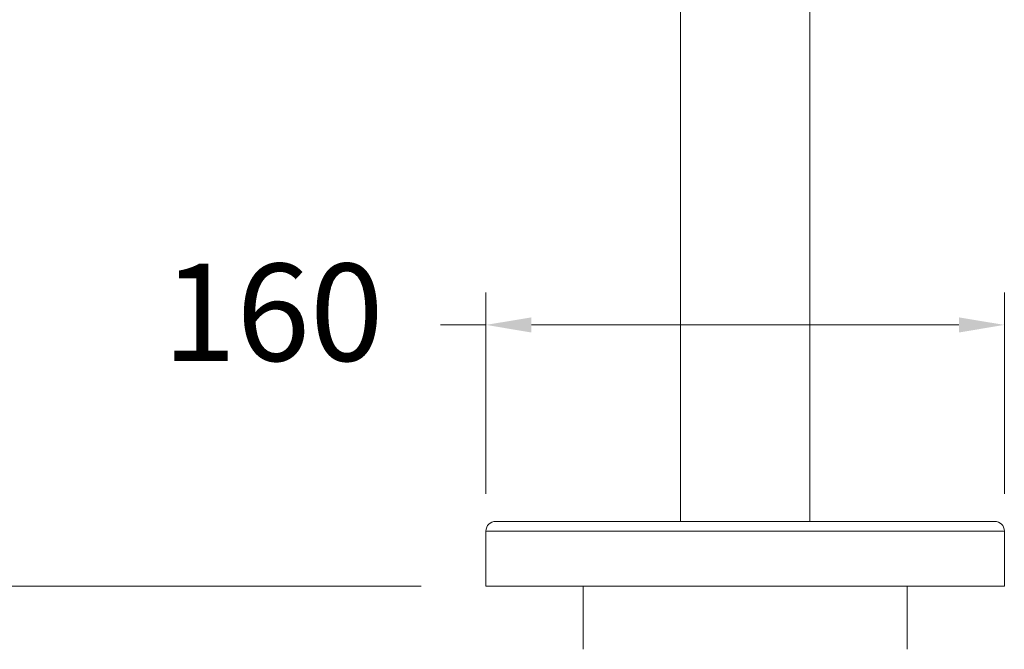
# Model space of a CAD drawing. Units: millimetres. Extents: x 2870.6 to 2945.4, y 1350.2 to 1431.
# Drawn here: x 2892.6 to 2907.8, y 1360.7 to 1370.4 of the extents above; entities that cross this region are included whole.
import ezdxf

# ---------------------------------------------------------------- set-up
doc = ezdxf.new("R2010")
doc.units = ezdxf.units.MM
doc.layers.add('cotas', color=253, linetype='Continuous', lineweight=5)
doc.layers.add('cuerpo', color=7, linetype='Continuous', lineweight=5)
doc.styles.add('ARIAL', font='arial.ttf')
doc.dimstyles.new('RS (E1.20)', dxfattribs={"dimtxt": 1.5, "dimasz": 0.7, "dimexe": 0.5, "dimexo": 1, "dimgap": 1, "dimtad": 0, "dimtih": 1, "dimtoh": 1, "dimdec": 0, "dimlfac": 20, "dimtxsty": 'ARIAL', "dimcen": 0, "dimclrd": 256, "dimclre": 256, "dimclrt": 256, "dimadec": 0, "dimazin": 0, "dimtfac": 1, "dimtdec": 0, "dimtofl": 0, "dimtmove": 0, "dimatfit": 3, "dimfxl": 1, "dimlwd": -1, "dimlwe": -1, "dimarcsym": 0})

# ---------------------------------------------------------------- blocks, each defined once
blk = doc.blocks.new('*D54')
at = {"layer": 'cotas', "transparency": 16777216}
for p, q in [((2899.774, 1363.079), (2899.774, 1366.186)), ((2907.774, 1363.079), (2907.774, 1366.186)), ((2899.774, 1365.686), (2899.074, 1365.686)), ((2907.074, 1365.686), (2900.474, 1365.686))]:
    blk.add_line(p, q, dxfattribs=at)
for points in [[(2900.474, 1365.802), (2900.474, 1365.569), (2899.774, 1365.686)], [(2907.074, 1365.802), (2907.074, 1365.569), (2907.774, 1365.686)]]:
    blk.add_solid(points, dxfattribs=at)
at = {"layer": 'Defpoints', "color": 0, "transparency": 16777216}
for p in [(2907.774, 1365.686), (2899.774, 1362.079), (2907.774, 1362.079)]:
    blk.add_point(p, dxfattribs=at)
at = {"layer": 'cotas', "transparency": 16777216, "insert": (2896.49, 1365.686), "char_height": 1.5, "attachment_point": 5, "style": 'ARIAL'}
blk.add_mtext('160', dxfattribs=at)
blk = doc.blocks.new('*D56')
at = {"layer": 'cotas', "transparency": 16777216}
for p, q in [((2894.448, 1416.164), (2890.148, 1416.164)), ((2890.648, 1415.464), (2890.648, 1390.85)), ((2890.648, 1362.354), (2890.648, 1384.517)), ((2898.774, 1361.654), (2890.148, 1361.654))]:
    blk.add_line(p, q, dxfattribs=at)
for points in [[(2890.531, 1415.464), (2890.765, 1415.464), (2890.648, 1416.164)], [(2890.531, 1362.354), (2890.765, 1362.354), (2890.648, 1361.654)]]:
    blk.add_solid(points, dxfattribs=at)
at = {"layer": 'Defpoints', "color": 0, "transparency": 16777216}
for p in [(2895.448, 1416.164), (2890.648, 1361.654), (2899.774, 1361.654)]:
    blk.add_point(p, dxfattribs=at)
at = {"layer": 'cotas', "transparency": 16777216, "insert": (2890.648, 1387.684), "char_height": 1.5, "attachment_point": 5, "rotation": 90, "style": 'ARIAL'}
blk.add_mtext('1090', dxfattribs=at)
blk = doc.blocks.new('*D57')
at = {"layer": 'cotas', "transparency": 16777216}
for p, q in [((2899.839, 1422.238), (2885.216, 1422.238)), ((2885.716, 1421.538), (2885.716, 1395.589)), ((2885.716, 1362.354), (2885.716, 1389.266)), ((2898.774, 1361.654), (2885.216, 1361.654))]:
    blk.add_line(p, q, dxfattribs=at)
for points in [[(2885.599, 1421.538), (2885.832, 1421.538), (2885.716, 1422.238)], [(2885.599, 1362.354), (2885.832, 1362.354), (2885.716, 1361.654)]]:
    blk.add_solid(points, dxfattribs=at)
at = {"layer": 'Defpoints', "color": 0, "transparency": 16777216}
for p in [(2885.716, 1422.238), (2900.839, 1422.238), (2899.774, 1361.654)]:
    blk.add_point(p, dxfattribs=at)
at = {"layer": 'cotas', "transparency": 16777216, "insert": (2885.716, 1392.427), "char_height": 1.5, "attachment_point": 5, "rotation": 90, "style": 'ARIAL'}
blk.add_mtext('1212', dxfattribs=at)

msp = doc.modelspace()

# ---------------------------------------------------------------- linework, layer by layer
at = {"layer": 'cuerpo'}
for p, q in [((2902.774, 1404.304), (2902.774, 1362.654)), ((2904.774, 1362.654), (2904.774, 1404.304)), ((2899.774, 1362.504), (2899.774, 1361.654)), ((2899.774, 1362.504), (2901.191, 1362.504)), ((2901.191, 1362.504), (2907.774, 1362.504)), ((2907.774, 1361.654), (2907.774, 1362.504)), ((2899.774, 1361.654), (2901.191, 1361.654)), ((2901.191, 1361.654), (2907.774, 1361.654)), ((2901.274, 1361.654), (2901.274, 1360.679)), ((2906.274, 1360.679), (2906.274, 1361.654))]:
    msp.add_line(p, q, dxfattribs=at)
for centre, start, end in [((2899.924, 1362.504), 90, 180), ((2907.624, 1362.504), 0, 90)]:
    msp.add_arc(centre, 0.15, start, end, dxfattribs=at)
for points, knots in [([(2899.927, 1362.654), (2899.928, 1362.654), (2899.931, 1362.654), (2899.985, 1362.654), (2900.077, 1362.654), (2900.209, 1362.654), (2900.374, 1362.654), (2900.568, 1362.654), (2900.787, 1362.654), (2901.025, 1362.654), (2901.2, 1362.654), (2901.288, 1362.654)], [0, 0, 0, 0, 0.096246, 0.215293, 0.333707, 0.450874, 0.56622, 0.679224, 0.789431, 0.894713, 1, 1, 1, 1]), ([(2901.288, 1362.654), (2901.38, 1362.654), (2901.563, 1362.654), (2901.867, 1362.654), (2902.193, 1362.654), (2902.545, 1362.654), (2902.917, 1362.654), (2903.303, 1362.654), (2903.698, 1362.654), (2904.096, 1362.654), (2904.49, 1362.654), (2904.875, 1362.654), (2905.244, 1362.654), (2905.593, 1362.654), (2905.917, 1362.654), (2906.212, 1362.654), (2906.478, 1362.654), (2906.718, 1362.654), (2906.933, 1362.654), (2907.125, 1362.654), (2907.291, 1362.654), (2907.429, 1362.654), (2907.534, 1362.654), (2907.599, 1362.654), (2907.628, 1362.654), (2907.621, 1362.654), (2907.62, 1362.654)], [0, 0, 0, 0, 0.040261, 0.080523, 0.122667, 0.16588, 0.209989, 0.254795, 0.300077, 0.345602, 0.391126, 0.436408, 0.481214, 0.525323, 0.568536, 0.61068, 0.65094, 0.691203, 0.731463, 0.771727, 0.81387, 0.857084, 0.901193, 0.945998, 0.991281, 1, 1, 1, 1])]:
    msp.add_open_spline(points, degree=3, knots=knots, dxfattribs=at)

# ---------------------------------------------------------------- dimensions: what is measured, and where the dimension line sits
at = {"layer": 'cotas'}
for base, p1, p2, picture, middle in [((2885.716, 1422.238), (2899.774, 1361.654), (2900.839, 1422.238), '*D57', (2885.716, 1392.427)), ((2890.648, 1361.654), (2895.448, 1416.164), (2899.774, 1361.654), '*D56', (2890.648, 1387.684))]:
    dim = msp.add_linear_dim(base=base, p1=p1, p2=p2, angle=90, dimstyle='RS (E1.20)', dxfattribs=at)
    dim.commit()
    dim.dimension.update_dxf_attribs({"geometry": picture, "text_midpoint": middle, "dimtype": 160, "text_rotation": 90})
dim = msp.add_linear_dim(base=(2907.774, 1365.686), p1=(2899.774, 1362.079), p2=(2907.774, 1362.079), dimstyle='RS (E1.20)', dxfattribs=at)
dim.commit()
dim.dimension.update_dxf_attribs({"geometry": '*D54', "text_midpoint": (2896.49, 1365.686), "dimtype": 160})

doc.saveas('drawing.dxf')
